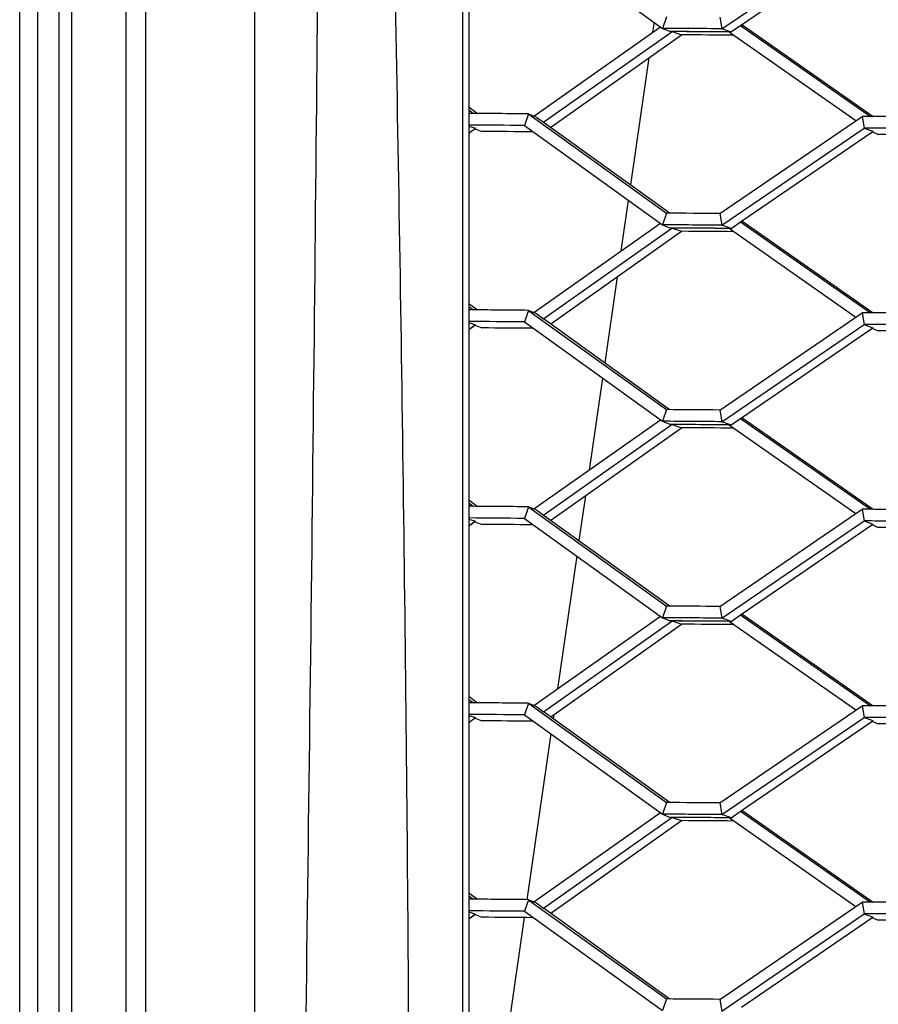
# Model space of a CAD drawing. Units: millimetres. Extents: x 0 to 841, y 0 to 594.
# Drawn here: x 699 to 705, y 262 to 268 of the extents above; entities that cross this region are included whole.
import ezdxf

# ---------------------------------------------------------------- set-up
doc = ezdxf.new("R2010")
doc.units = ezdxf.units.MM
doc.header["$LTSCALE"] = 46.255
for name, color, linetype in [('ALL_FEATURES', 7, 'CONTINUOUS'), ('BM3-COV-B28030_D00-03_3', 7, 'CONTINUOUS'), ('BM3-COV-B28030_D00_3', 7, 'CONTINUOUS')]:
    doc.layers.add(name, color=color, linetype=linetype)

msp = doc.modelspace()

# ---------------------------------------------------------------- linework, layer by layer
at = {"layer": 'ALL_FEATURES', "color": 9, "linetype": 'CONTINUOUS'}
for p, q in [((699.095521, 255.548571), (699.095521, 276.944754)), ((699.215571, 276.434912), (699.215571, 255.548571))]:
    msp.add_line(p, q, dxfattribs=at)
at = {"layer": 'ALL_FEATURES', "color": 7, "linetype": 'CONTINUOUS'}
for p, q in [((703.38488, 268.423694), (703.374999, 268.355549)), ((703.349903, 268.182473), (703.225464, 267.32428)), ((703.210436, 267.220641), (703.160403, 266.875582)), ((703.135256, 266.702154), (703.051074, 266.121599)), ((703.036, 266.017635), (702.945819, 265.395705)), ((702.920619, 265.221911), (702.876691, 264.918961)), ((702.861569, 264.814674), (702.731248, 263.915912)), ((702.705996, 263.741762), (702.702315, 263.716376)), ((702.687147, 263.611766), (702.524587, 262.490667)), ((702.507016, 262.369493), (702.343853, 261.244238))]:
    msp.add_line(p, q, dxfattribs=at)
at = {"layer": 'BM3-COV-B28030_D00-03_3', "color": 7, "linetype": 'CONTINUOUS'}
for p, q in [((702.508434, 269.053631), (703.442683, 268.382159)), ((703.842519, 268.37919), (704.805268, 269.036615)), ((703.976149, 268.406266), (704.857007, 269.009538)), ((703.469583, 268.460819), (703.442679, 268.38216)), ((703.829715, 268.458143), (703.842518, 268.379191)), ((702.572497, 267.789115), (703.427722, 268.392768)), ((703.442683, 268.382159), (703.494806, 268.36051)), ((703.894777, 268.360978), (703.842519, 268.37919)), ((703.904863, 268.357463), (703.976249, 268.406339)), ((703.969194, 268.401608), (704.84868, 267.786775)), ((703.979118, 268.408322), (704.865454, 267.786699)), ((702.639847, 267.749166), (703.498757, 268.354882)), ((702.686084, 267.71302), (703.570079, 268.33823)), ((703.498757, 268.354882), (703.506292, 268.360197)), ((703.49877, 268.354891), (703.506292, 268.360197)), ((703.506292, 268.360196), (703.570077, 268.33823)), ((703.8935, 268.357313), (703.901046, 268.352034)), ((703.8935, 268.357313), (703.901059, 268.352026)), ((703.904861, 268.357463), (703.893502, 268.357557)), ((703.904861, 268.357463), (703.894777, 268.360978)), ((703.901046, 268.352034), (704.749761, 267.758594)), ((702.131944, 267.830191), (702.163162, 267.806917)), ((702.131954, 267.850789), (702.190871, 267.806722)), ((702.131964, 267.850782), (702.190898, 267.806703)), ((702.131964, 267.830177), (702.163178, 267.806906)), ((702.535233, 267.803805), (702.508432, 267.725216)), ((702.53523, 267.803806), (702.563584, 267.783426)), ((702.53523, 267.803806), (702.563634, 267.783392)), ((702.535231, 267.803802), (702.566477, 267.791505)), ((702.563584, 267.783426), (703.469577, 267.132426)), ((702.566477, 267.791505), (702.589109, 267.782597)), ((702.58911, 267.782602), (702.636443, 267.746766)), ((703.829732, 267.129748), (704.791541, 267.787082)), ((704.791547, 267.787081), (704.805265, 267.708196)), ((702.131947, 267.67433), (702.169133, 267.701432)), ((702.131965, 267.720874), (702.176269, 267.706637)), ((702.131965, 267.674344), (702.176271, 267.706634)), ((702.169133, 267.701432), (702.176271, 267.706634)), ((702.172394, 267.703809), (702.174819, 267.702873)), ((702.172395, 267.703809), (702.17482, 267.702873)), ((702.17482, 267.702873), (702.221263, 267.684948)), ((702.508434, 267.725217), (703.442683, 267.053763)), ((702.636443, 267.746767), (702.639853, 267.749171)), ((702.636443, 267.746767), (702.639847, 267.749166)), ((702.636443, 267.746766), (702.643737, 267.743662)), ((702.643737, 267.743662), (703.47707, 267.142947)), ((703.842519, 267.050793), (704.805268, 267.708194)), ((704.805268, 267.708197), (704.864727, 267.686358)), ((703.976115, 267.077792), (704.857003, 267.681062)), ((704.857003, 267.681062), (704.864729, 267.686356)), ((704.857015, 267.681072), (704.864729, 267.686356)), ((704.860096, 267.683182), (704.869193, 267.679018)), ((704.860097, 267.683182), (704.862726, 267.681978)), ((704.862726, 267.681978), (704.869193, 267.679018)), ((704.869193, 267.679018), (704.900578, 267.664652)), ((703.469585, 267.132423), (703.442679, 267.053764)), ((703.47707, 267.142947), (703.491839, 267.132304)), ((703.477135, 267.142903), (703.491885, 267.132273)), ((703.829738, 267.129746), (703.842517, 267.050793)), ((702.572555, 266.460711), (703.427771, 267.064336)), ((703.442683, 267.053763), (703.494762, 267.032114)), ((703.498753, 267.026428), (703.506369, 267.031801)), ((703.498766, 267.026438), (703.506369, 267.031801)), ((703.506369, 267.0318), (703.570231, 267.009833)), ((703.894742, 267.032614), (703.842519, 267.050793)), ((703.904937, 267.029066), (703.894742, 267.032614)), ((703.904937, 267.029066), (703.894743, 267.032614)), ((703.904938, 267.029065), (703.976215, 267.077865)), ((703.969213, 267.07317), (704.848637, 266.458395)), ((703.979113, 267.079868), (704.865364, 266.45832)), ((702.639891, 266.420769), (703.498753, 267.026428)), ((702.686145, 266.38458), (703.570233, 267.009833)), ((703.893456, 267.028916), (703.901083, 267.023581)), ((703.893456, 267.028916), (703.901095, 267.023573)), ((703.904937, 267.029066), (703.893458, 267.02916)), ((703.901083, 267.023581), (704.749748, 266.430191)), ((702.131959, 266.501781), (702.163125, 266.478547)), ((702.131968, 266.522348), (702.190792, 266.478352)), ((702.131978, 266.522341), (702.190819, 266.478333)), ((702.131978, 266.501767), (702.16314, 266.478536)), ((702.535235, 266.475434), (702.508432, 266.396845)), ((702.535233, 266.475434), (702.563654, 266.455006)), ((702.535233, 266.475434), (702.563704, 266.454973)), ((702.535233, 266.47543), (702.566566, 266.46309)), ((702.563654, 266.455006), (703.469579, 265.804072)), ((702.566566, 266.46309), (702.571121, 266.461297)), ((702.571121, 266.461297), (702.589065, 266.454229)), ((702.589067, 266.454234), (702.636451, 266.418343)), ((703.829756, 265.801392), (704.791565, 266.458703)), ((704.79157, 266.458701), (704.805265, 266.379817)), ((702.131963, 266.345914), (702.16914, 266.373009)), ((702.13198, 266.392508), (702.176347, 266.378267)), ((702.131981, 266.345928), (702.17635, 266.378264)), ((702.16914, 266.373009), (702.17635, 266.378264)), ((702.17243, 266.375408), (702.174881, 266.374461)), ((702.172431, 266.375407), (702.174882, 266.374461)), ((702.174882, 266.374461), (702.221182, 266.356579)), ((702.508434, 266.396845), (703.442683, 265.725409)), ((702.636451, 266.418344), (702.639898, 266.420774)), ((702.636451, 266.418344), (702.639891, 266.420769)), ((702.636451, 266.418343), (702.643827, 266.415201)), ((702.643827, 266.415201), (703.477058, 265.814574)), ((703.842518, 265.722437), (704.805268, 266.379815)), ((704.805268, 266.379817), (704.864805, 266.357978)), ((703.976088, 265.749361), (704.857001, 266.352628)), ((704.857001, 266.352628), (704.864807, 266.357976)), ((704.857014, 266.352638), (704.864807, 266.357976)), ((704.860122, 266.354767), (704.86914, 266.350636)), ((704.860123, 266.354767), (704.86278, 266.35355)), ((704.86278, 266.35355), (704.86914, 266.350636)), ((704.86914, 266.350636), (704.900488, 266.336273)), ((703.469588, 265.804069), (703.442679, 265.72541)), ((703.477058, 265.814574), (703.4918, 265.80395)), ((703.477123, 265.81453), (703.491846, 265.803919)), ((703.829763, 265.80139), (703.842517, 265.722438)), ((702.572618, 265.132349), (703.427823, 265.735944)), ((703.442683, 265.725409), (703.494721, 265.70376)), ((703.498752, 265.698017), (703.506449, 265.703446)), ((703.506449, 265.703446), (703.570392, 265.681478)), ((703.894712, 265.704292), (703.842519, 265.722437)), ((703.893415, 265.700561), (703.901123, 265.69517)), ((703.893415, 265.700561), (703.901136, 265.695162)), ((703.905016, 265.70071), (703.893417, 265.700805)), ((703.905016, 265.70071), (703.894712, 265.704292)), ((703.905016, 265.70071), (703.894712, 265.704292)), ((703.905017, 265.700709), (703.976188, 265.749434)), ((703.905017, 265.700709), (703.976088, 265.749361)), ((703.969235, 265.744773), (704.848597, 265.130057)), ((703.979115, 265.751458), (704.865283, 265.129982)), ((702.63994, 265.092415), (703.498752, 265.698017)), ((702.686212, 265.05618), (703.570394, 265.681478)), ((703.901123, 265.69517), (704.749738, 265.10183)), ((702.131977, 265.173415), (702.163091, 265.15022)), ((702.131987, 265.193954), (702.190722, 265.150025)), ((702.131997, 265.193947), (702.190749, 265.150006)), ((702.131997, 265.173401), (702.163107, 265.150209)), ((702.535238, 265.147105), (702.508432, 265.068516)), ((702.535236, 265.147105), (702.563726, 265.126627)), ((702.535236, 265.147105), (702.563776, 265.126594)), ((702.535236, 265.147101), (702.56666, 265.134718)), ((702.563726, 265.126627), (703.469581, 264.47576)), ((702.56666, 265.134718), (702.571095, 265.13297)), ((702.571095, 265.13297), (702.589026, 265.125903)), ((702.589027, 265.125908), (702.636463, 265.089963)), ((703.829782, 264.473078), (704.791589, 265.130364)), ((704.791594, 265.130363), (704.805264, 265.051478)), ((702.131981, 265.017541), (702.169151, 265.04463)), ((702.131999, 265.064184), (702.17643, 265.049939)), ((702.131999, 265.017555), (702.176432, 265.049936)), ((702.169151, 265.04463), (702.176432, 265.049936)), ((702.172471, 265.047049), (702.174947, 265.046093)), ((702.172472, 265.047049), (702.174948, 265.046093)), ((702.174948, 265.046093), (702.22111, 265.028253)), ((702.508434, 265.068516), (703.442683, 264.397097)), ((702.636462, 265.089964), (702.639946, 265.09242)), ((702.636462, 265.089964), (702.63994, 265.092415)), ((702.636463, 265.089963), (702.643921, 265.086781)), ((702.643921, 265.086781), (703.477048, 264.486244)), ((703.842518, 264.394124), (704.805268, 265.051476)), ((704.805268, 265.051479), (704.864886, 265.029639)), ((703.976067, 264.420974), (704.857004, 265.024236)), ((704.857004, 265.024236), (704.864889, 265.029637)), ((704.857017, 265.024245), (704.864889, 265.029637)), ((704.860153, 265.026393), (704.869092, 265.022295)), ((704.869092, 265.022295), (704.900405, 265.007935)), ((703.46959, 264.475757), (703.442679, 264.397098)), ((703.477048, 264.486244), (703.491766, 264.475638)), ((703.477113, 264.4862), (703.491812, 264.475607)), ((703.829788, 264.473076), (703.842517, 264.394124)), ((702.572685, 263.804029), (703.427877, 264.407592)), ((702.636478, 263.761626), (703.498756, 264.369648)), ((703.442683, 264.397097), (703.494685, 264.375449)), ((703.498756, 264.369648), (703.506533, 264.375134)), ((703.506533, 264.375133), (703.57056, 264.353166)), ((703.894685, 264.37601), (703.842519, 264.394123)), ((703.893379, 264.372248), (703.901167, 264.3668)), ((703.893379, 264.372248), (703.90118, 264.366792)), ((703.905098, 264.372395), (703.893381, 264.372491)), ((703.905098, 264.372395), (703.894685, 264.37601)), ((703.905098, 264.372395), (703.894685, 264.37601)), ((703.9051, 264.372395), (703.976167, 264.421047)), ((703.9051, 264.372395), (703.976067, 264.420974)), ((703.969261, 264.416418), (704.848561, 263.80176)), ((703.979122, 264.42309), (704.865209, 263.801684)), ((702.686285, 263.727822), (703.570562, 264.353165)), ((703.901167, 264.3668), (704.74973, 263.77351)), ((702.131996, 263.845094), (702.163062, 263.821936)), ((702.132015, 263.865603), (702.190688, 263.821722)), ((702.132016, 263.845081), (702.163077, 263.821925)), ((702.53524, 263.818818), (702.508432, 263.740229)), ((702.535238, 263.818819), (702.563802, 263.798288)), ((702.535238, 263.818819), (702.563852, 263.798254)), ((702.535238, 263.818814), (702.566758, 263.806387)), ((702.563802, 263.798288), (703.469583, 263.14749)), ((702.566758, 263.806387), (702.571073, 263.804686)), ((702.571073, 263.804686), (702.588991, 263.79762)), ((702.588993, 263.797625), (702.636478, 263.761625)), ((703.829809, 263.144806), (704.791614, 263.802067)), ((704.791619, 263.802065), (704.805264, 263.723181)), ((702.132, 263.689209), (702.169167, 263.716294)), ((702.132017, 263.735903), (702.176517, 263.721654)), ((702.132018, 263.689223), (702.176519, 263.721652)), ((702.169167, 263.716294), (702.176519, 263.721652)), ((702.172516, 263.718735), (702.175017, 263.717768)), ((702.172517, 263.718735), (702.175018, 263.717768)), ((702.175018, 263.717768), (702.221047, 263.699969)), ((702.508434, 263.74023), (703.442683, 263.068826)), ((702.636478, 263.761625), (702.64402, 263.758404)), ((702.64402, 263.758404), (703.477038, 263.157958)), ((703.842518, 263.065851), (704.805267, 263.723179)), ((704.805268, 263.723182), (704.864971, 263.701341)), ((704.857011, 263.695884), (704.864974, 263.701338)), ((704.857024, 263.695893), (704.864974, 263.701338)), ((703.976053, 263.09263), (704.857011, 263.695884)), ((704.860188, 263.698061), (704.869049, 263.693995)), ((704.860189, 263.698061), (704.8629, 263.696817)), ((704.8629, 263.696817), (704.869049, 263.693995)), ((704.869049, 263.693995), (704.900331, 263.679639)), ((703.469591, 263.147486), (703.442679, 263.068828)), ((703.477038, 263.157958), (703.491735, 263.147368)), ((703.477103, 263.157915), (703.491781, 263.147337)), ((703.829815, 263.144804), (703.842517, 263.065852)), ((702.572757, 262.475751), (703.427933, 263.079281)), ((702.636497, 262.433331), (703.498764, 263.041321)), ((703.442683, 263.068826), (703.494653, 263.047179)), ((703.498764, 263.041321), (703.50662, 263.046863)), ((703.50662, 263.046862), (703.570736, 263.024895)), ((703.894662, 263.047771), (703.842519, 263.065851)), ((703.893347, 263.043976), (703.901215, 263.038473)), ((703.893347, 263.043976), (703.901228, 263.038465)), ((703.905185, 263.044122), (703.893349, 263.04422)), ((703.905185, 263.044122), (703.894662, 263.047771)), ((703.905185, 263.044122), (703.894663, 263.047771)), ((703.901215, 263.038473), (704.749725, 262.445233)), ((703.905186, 263.044122), (703.976153, 263.092704)), ((703.905186, 263.044122), (703.976053, 263.09263)), ((703.969291, 263.088105), (704.848529, 262.473504)), ((703.979135, 263.094765), (704.865143, 262.473428)), ((702.686363, 262.399506), (703.570738, 263.024894)), ((702.132018, 262.516818), (702.163037, 262.493695)), ((702.132027, 262.537313), (702.190609, 262.4935)), ((702.132037, 262.537305), (702.190636, 262.493481)), ((702.535241, 262.490574), (702.508432, 262.411986)), ((702.53524, 262.490575), (702.563882, 262.469989)), ((702.53524, 262.490575), (702.563932, 262.469955)), ((702.53524, 262.49057), (702.56686, 262.478098)), ((702.563882, 262.469989), (703.469584, 261.819261)), ((702.566861, 262.478098), (702.571053, 262.476444)), ((702.571053, 262.476444), (702.588961, 262.469379)), ((702.588962, 262.469384), (702.636497, 262.43333)), ((703.829837, 261.816575), (704.791641, 262.473811)), ((704.791646, 262.473809), (704.805264, 262.394925)), ((702.132023, 262.360919), (702.169186, 262.388001)), ((702.13204, 262.407664), (702.176607, 262.393413)), ((702.132041, 262.360933), (702.176609, 262.39341)), ((702.169186, 262.388001), (702.176609, 262.39341)), ((702.172565, 262.390463), (702.175091, 262.389486)), ((702.172566, 262.390463), (702.175092, 262.389486)), ((702.175092, 262.389486), (702.220993, 262.371729)), ((702.508434, 262.411986), (703.442684, 261.740598)), ((702.636497, 262.43333), (702.644123, 262.43007)), ((702.644123, 262.43007), (703.47703, 261.829717)), ((703.842518, 261.737621), (704.805267, 262.394923)), ((704.805268, 262.394925), (704.86506, 262.373085)), ((704.857021, 262.367574), (704.865063, 262.373082)), ((704.860226, 262.36977), (704.869011, 262.365736)), ((704.860227, 262.36977), (704.862965, 262.368512)), ((703.976045, 261.764331), (704.857021, 262.367574)), ((704.862965, 262.368512), (704.869011, 262.365736)), ((704.869011, 262.365736), (704.900264, 262.351383)), ((703.469593, 261.819258), (703.442679, 261.7406)), ((703.47703, 261.829717), (703.491709, 261.81914)), ((703.477095, 261.829673), (703.491755, 261.819109)), ((703.829843, 261.816573), (703.842517, 261.737621))]:
    msp.add_line(p, q, dxfattribs=at)
for centre, radius, start, end in [((702.316216, 89.749462), 178.636249, 89.51044776, 89.6386948), ((702.37853, 90.505693), 177.85832, 89.51196012, 89.64039721), ((702.388114, 92.241618), 176.122128, 89.5102641, 89.6362336), ((702.449857, 92.879506), 175.4623, 89.51845311, 89.63419853), ((700.915897, 96.903727), 170.907747, 89.45712012, 89.59232889), ((703.768727, 83.483225), 184.306697, 89.54518551, 89.68203272), ((700.915157, 97.552115), 170.180555, 89.46357372, 89.59033345), ((703.762934, 83.40384), 184.307304, 89.55156632, 89.67596681), ((701.049719, 99.00336), 168.685656, 89.48419912, 89.60207006), ((703.879594, 85.089227), 182.578279, 89.56390125, 89.67959849), ((702.323354, 88.665163), 178.470942, 89.51639048, 89.63201554), ((702.316402, 88.520733), 178.536583, 89.51023414, 89.63855272), ((702.378916, 89.302802), 177.732815, 89.51175431, 89.64028216), ((702.388333, 91.013776), 176.021574, 89.51006995, 89.63607202), ((702.449972, 91.634929), 175.378482, 89.5182752, 89.63401142), ((700.916245, 95.701726), 170.781377, 89.45683426, 89.59213906), ((703.769187, 82.306235), 184.155307, 89.54495443, 89.68190739), ((700.915132, 96.302791), 170.101511, 89.46331591, 89.59012944), ((703.762919, 82.154921), 184.227845, 89.55136847, 89.67582266), ((701.051121, 97.929099), 168.431544, 89.48389764, 89.60197426), ((703.88054, 83.982209), 182.356917, 89.56366849, 89.67953487), ((702.322982, 87.37865), 178.429104, 89.51614993, 89.63180919), ((702.316037, 87.233608), 178.495356, 89.51000377, 89.63835193), ((702.378594, 88.018902), 177.688364, 89.51154131, 89.64010136), ((702.387984, 89.724922), 175.982077, 89.50985966, 89.63585076), ((702.450242, 90.427242), 175.257816, 89.51804477, 89.63379502), ((700.91626, 94.47468), 170.680099, 89.45651614, 89.59189579), ((703.768827, 81.023182), 184.110025, 89.54472986, 89.6817094), ((700.915572, 95.12583), 169.950146, 89.46298618, 89.58990641), ((703.762565, 80.871217), 184.183213, 89.55114935, 89.67563374), ((701.050177, 96.570461), 168.461861, 89.4836691, 89.60174908), ((703.880232, 82.697443), 182.313347, 89.56346727, 89.67938755), ((702.323023, 86.16337), 178.316073, 89.51584812, 89.63158826), ((702.316608, 86.088285), 178.312367, 89.5096845, 89.63816431), ((702.379048, 86.854307), 177.524647, 89.51124899, 89.63992759), ((702.388566, 88.57597), 175.802717, 89.50956116, 89.63564163), ((702.450292, 89.200907), 175.155841, 89.51779219, 89.63354298), ((700.916486, 93.289094), 170.537403, 89.45613655, 89.59162394), ((703.769027, 79.838905), 183.966006, 89.54443553, 89.68151483), ((700.915819, 93.941237), 169.806456, 89.46261533, 89.58963671), ((703.763267, 79.759827), 183.966306, 89.55083879, 89.67547), ((701.05046, 95.382567), 168.321473, 89.48333496, 89.60153491), ((703.880085, 81.448348), 182.234147, 89.56323127, 89.67922563), ((702.323186, 84.980188), 178.170987, 89.51549755, 89.63133994), ((702.316781, 84.905223), 178.167161, 89.50934072, 89.63792518), ((702.379272, 85.674462), 177.376224, 89.51092282, 89.63970907), ((702.388768, 87.390982), 175.659438, 89.50923726, 89.63538152), ((702.450495, 88.01148), 175.017, 89.51748679, 89.63326141), ((700.916736, 92.122331), 170.375927, 89.45570459, 89.59131353), ((703.769161, 78.660307), 183.81635, 89.54410586, 89.68128892), ((700.916095, 92.775737), 169.643718, 89.46219277, 89.58932835), ((701.050781, 94.213735), 168.162066, 89.48295444, 89.60128475), ((703.76341, 78.581332), 183.816546, 89.55051757, 89.67525038), ((703.880298, 80.270838), 182.083402, 89.56293636, 89.67904801), ((702.32337, 83.815679), 178.007271, 89.51510236, 89.63105975)]:
    msp.add_arc(centre, radius, start, end, dxfattribs=at)
at = {"layer": 'BM3-COV-B28030_D00_3', "color": 7, "linetype": 'CONTINUOUS'}
for p, q in [((699.361057, 273.636323), (699.361057, 257.380049)), ((702.091492, 259.005172), (702.091492, 271.250001)), ((702.131937, 271.250332), (702.132109, 259.007069))]:
    msp.add_line(p, q, dxfattribs=at)
at = {"layer": 'BM3-COV-B28030_D00_3', "color": 9, "linetype": 'CONTINUOUS'}
for p, q in [((700.684322, 259.493044), (700.684322, 270.699098)), ((699.447781, 260.596071), (699.447781, 269.596071)), ((699.812057, 269.347369), (699.812057, 260.844545)), ((699.945773, 269.271071), (699.945773, 260.921071))]:
    msp.add_line(p, q, dxfattribs=at)
for points, knots in [([(701.730059, 258.227409), (701.738516, 260.546955), (701.705689, 265.186679), (701.615544, 269.825419), (701.561925, 272.144808)], [0, 0, 0, 0, 0.49995176, 1, 1, 1, 1]), ([(701.131371, 271.35331), (701.123519, 270.334232), (701.088942, 266.260035), (701.040643, 262.185931), (700.991017, 259.131096)], [0, 0, 0, 0, 0.25012805, 1, 1, 1, 1])]:
    msp.add_open_spline(points, degree=3, knots=knots, dxfattribs=at)

doc.saveas('drawing.dxf')
